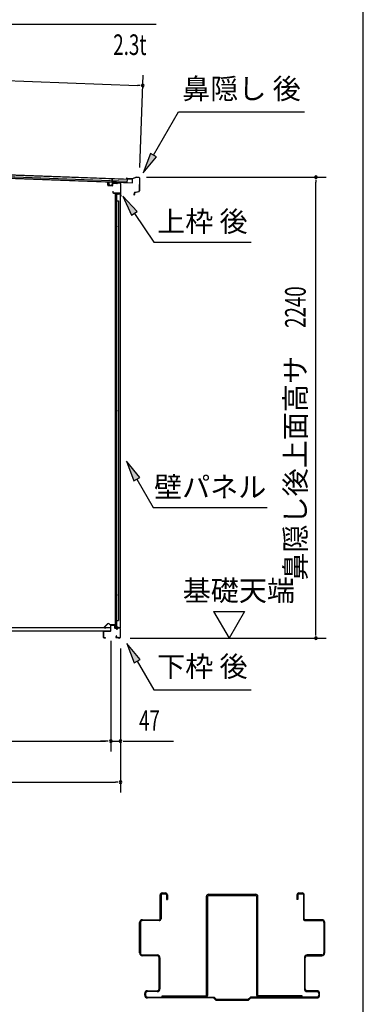
# Model space of a CAD drawing. Extents: x 543 to 20478, y 217 to 14052.
# Drawn here: x 18807 to 20478, y 4849 to 9633 of the extents above; entities that cross this region are included whole.
import ezdxf
from ezdxf.enums import TextEntityAlignment as Align

# ---------------------------------------------------------------- set-up
doc = ezdxf.new("R2010")
doc.units = 0
doc.header["$LTSCALE"] = 50
doc.header["$MEASUREMENT"] = 0
for name, color, linetype in [('HIKIDASHI', 6, 'CONTINUOUS'), ('SUNPOU', 4, 'CONTINUOUS'), ('U1', 3, 'CONTINUOUS'), ('WAKUSEN-01', 50, 'CONTINUOUS'), ('上枠後', 4, 'CONTINUOUS'), ('下枠後', 3, 'CONTINUOUS'), ('壁', 2, 'CONTINUOUS'), ('屋根35', 3, 'CONTINUOUS'), ('屋根桟', 5, 'CONTINUOUS'), ('床押さえ', 1, 'CONTINUOUS'), ('床板', 7, 'CONTINUOUS'), ('棚受', 3, 'CONTINUOUS'), ('補強', 2, 'CONTINUOUS'), ('鼻隠し後', 3, 'CONTINUOUS')]:
    doc.layers.add(name, color=color, linetype=linetype)
doc.styles.add('00', font='ROMANS', dxfattribs={"width": 0.666667, "bigfont": 'BIGFONT'})
doc.styles.add('01', font='ROMANS', dxfattribs={"height": 3, "bigfont": 'BIGFONT'})

msp = doc.modelspace()

# ---------------------------------------------------------------- linework, layer by layer
at = {"layer": 'HIKIDASHI'}
for p, q in [((18770.6, 9611.7), (19470.4, 9611.7)), ((19457.5, 8975.1), (19578.7, 9184.9)), ((19578.7, 9184.9), (20192, 9184.9)), ((19443.1, 8983.4), (19407.5, 8888.5)), ((19407.5, 8888.5), (19472, 8966.7)), ((19472, 8966.7), (19443.1, 8983.4)), ((19378.4, 8701.5), (19308.6, 8775)), ((19308.6, 8775), (19350.8, 8682.8)), ((19350.8, 8682.8), (19378.4, 8701.5)), ((19364.6, 8692.1), (19458.5, 8552.9)), ((19458.5, 8552.9), (19931.8, 8552.9)), ((19391, 7409.7), (19326.5, 7487.9)), ((19326.5, 7487.9), (19362.1, 7393)), ((19362.1, 7393), (19391, 7409.7)), ((19376.5, 7401.3), (19456.5, 7262.9)), ((19456.5, 7262.9), (20009.8, 7262.9)), ((19393, 6524.7), (19328.5, 6602.9)), ((19328.5, 6602.9), (19364.1, 6508)), ((19364.1, 6508), (19393, 6524.7)), ((19378.5, 6516.3), (19458.5, 6377.9)), ((19458.5, 6377.9), (19931.8, 6377.9))]:
    msp.add_line(p, q, dxfattribs=at)
for points in [[(19443.1, 8983.4), (19472, 8966.7), (19407.5, 8888.5)], [(19378.4, 8701.5), (19350.8, 8682.8), (19308.6, 8775)], [(19391, 7409.7), (19362.1, 7393), (19326.5, 7487.9)], [(19393, 6524.7), (19364.1, 6508), (19328.5, 6602.9)]]:
    msp.add_solid(points, dxfattribs=at)
at = {"layer": 'SUNPOU'}
for p, q in [((16325.2, 9425.4), (19380.5, 9314)), ((19391, 8914.3), (19407.3, 9363.1)), ((19393, 9313.6), (19380.5, 9314)), ((19424.2, 8868.3), (20297.2, 8868.3)), ((20247.2, 8855.8), (20247.2, 8843.3)), ((20247.2, 6653.4), (20247.2, 8843.3)), ((19749.9, 6758.3), (19899.9, 6758.3)), ((19749.9, 6758.3), (19824.9, 6628.4)), ((19899.9, 6758.3), (19824.9, 6628.4)), ((20247.2, 6640.9), (20247.2, 6653.4)), ((19249.8, 6615.4), (19249.8, 6078.4)), ((19249.8, 6615.4), (19249.8, 6078.4)), ((19344.2, 6628.4), (20297.2, 6628.4)), ((19297, 6578.4), (19297, 5878.4)), ((19297, 6578.4), (19297, 6078.4)), ((16536.3, 6128.4), (19224.8, 6128.4)), ((19224.8, 6128.4), (19199.8, 6128.4)), ((19237.3, 6128.4), (19224.8, 6128.4)), ((19237.3, 6128.4), (19224.8, 6128.4)), ((19249.8, 6128.4), (19297, 6128.4)), ((19309.5, 6128.4), (19322, 6128.4)), ((19322, 6128.4), (19555, 6128.4)), ((16408, 5928.4), (19272, 5928.4)), ((19284.5, 5928.4), (19272, 5928.4)), ((19499, 5390.2), (19516, 5390.2)), ((19499, 5386.2), (19516, 5386.2)), ((20164, 5390.2), (20181, 5390.2)), ((20164, 5386.2), (20181, 5386.2))]:
    msp.add_line(p, q, dxfattribs=at)
for centre, radius, start, end in [((19405.5, 9313.1), 6.25, 357.9134, 177.9134), ((19405.5, 9313.1), 6.25, 177.9134, 357.9134), ((20247.2, 8868.3), 6.25, 90, 270), ((20247.2, 8868.3), 6.25, 270, 90), ((20247.2, 6628.4), 6.25, 90, 270), ((20247.2, 6628.4), 6.25, 270, 90), ((19249.8, 6128.4), 6.25, 0, 180), ((19249.8, 6128.4), 6.25, 0, 180), ((19249.8, 6128.4), 6.25, 180, 0), ((19249.8, 6128.4), 6.25, 180, 0), ((19297, 6128.4), 6.25, 0, 180), ((19297, 6128.4), 6.25, 180, 0), ((19297, 5928.4), 6.25, 0, 180), ((19297, 5928.4), 6.25, 180, 0), ((19499, 5381.2), 9, 90, 180), ((19499, 5381.2), 5, 90, 180), ((19516, 5381.2), 9, 0, 90), ((19516, 5381.2), 5, 0, 90), ((20164, 5381.2), 9, 90, 180), ((20164, 5381.2), 5, 90, 180), ((20181, 5381.2), 9, 0, 90), ((20181, 5381.2), 5, 0, 90)]:
    msp.add_arc(centre, radius, start, end, dxfattribs=at)
at = {"layer": 'U1'}
for p, q in [((19490, 5265.2), (19490, 5381.2)), ((19494.1, 5381.2), (19494.1, 5265.2)), ((19521.1, 5381.2), (19521.1, 5358.6)), ((19521.1, 5358.6), (19525.1, 5358.6)), ((19525.1, 5381.2), (19525.1, 5358.6)), ((20155, 5381.2), (20155, 5358.6)), ((20159, 5358.6), (20155, 5358.6)), ((20159, 5381.2), (20159, 5358.6)), ((20186, 5381.2), (20186, 5265.2)), ((20190, 5265.2), (20190, 5381.2)), ((19390, 5099.2), (19390, 5246.2)), ((19390, 5241.2), (19394.1, 5241.2)), ((19394.1, 5215.2), (19390, 5215.2)), ((19394.1, 5246.2), (19394.1, 5099.2)), ((19404.1, 5260.2), (19485, 5260.2)), ((19485, 5256.2), (19404.1, 5256.2)), ((20276, 5260.2), (20195, 5260.2)), ((20195, 5256.2), (20276, 5256.2)), ((20286, 5246.2), (20286, 5099.2)), ((20290, 5241.2), (20286, 5241.2)), ((20286, 5215.2), (20290, 5215.2)), ((20290, 5099.2), (20290, 5246.2)), ((19390, 5145.2), (19394.1, 5145.2)), ((20290, 5145.2), (20286, 5145.2)), ((19394.1, 5116.7), (19390, 5116.7)), ((19404.1, 5089.2), (19475, 5089.2)), ((19475, 5085.2), (19404.1, 5085.2)), ((19485, 4925.2), (19485, 5075.2)), ((19489.1, 5075.2), (19489.1, 4925.2)), ((20191, 5075.2), (20191, 4925.2)), ((20195, 4925.2), (20195, 5075.2)), ((20276, 5089.2), (20205, 5089.2)), ((20205, 5085.2), (20276, 5085.2)), ((20286, 5116.7), (20290, 5116.7)), ((19489.1, 4930.2), (19485, 4930.2)), ((20191, 4930.2), (20195, 4930.2)), ((19415, 4894.2), (19415, 4901.2)), ((19419.1, 4901.2), (19419.1, 4894.2)), ((19429.1, 4915.2), (19475, 4915.2)), ((19475, 4911.2), (19429.1, 4911.2)), ((19429.1, 4884.2), (19751.7, 4884.2)), ((19750, 4880.2), (19429.1, 4880.2)), ((19487.5, 4880.2), (19487.5, 4884.2)), ((19500, 4884.2), (19711.1, 4884.2)), ((19502.5, 4880.2), (19502.5, 4884.2)), ((19580, 4880.2), (19580, 4884.2)), ((19590, 4880.2), (19590, 4884.2)), ((19760, 4870.2), (19750, 4880.2)), ((19761.7, 4874.2), (19751.7, 4884.2)), ((19918.4, 4874.2), (19928.4, 4884.2)), ((19920, 4870.2), (19930, 4880.2)), ((20251, 4884.2), (19928.4, 4884.2)), ((19930, 4880.2), (20251, 4880.2)), ((20180, 4884.2), (19969, 4884.2)), ((20070, 4884.2), (20070, 4890.2)), ((20090, 4880.2), (20090, 4884.2)), ((20100, 4880.2), (20100, 4884.2)), ((20177.5, 4880.2), (20177.5, 4884.2)), ((20192.5, 4880.2), (20192.5, 4884.2)), ((20251, 4915.2), (20205, 4915.2)), ((20205, 4911.2), (20251, 4911.2)), ((20261, 4901.2), (20261, 4894.2)), ((20265, 4894.2), (20265, 4901.2)), ((19760, 4870.2), (19920, 4870.2)), ((19761.7, 4874.2), (19918.4, 4874.2))]:
    msp.add_line(p, q, dxfattribs=at)
for centre, radius, start, end in [((19485, 5265.2), 5, 270, 0), ((19485, 5265.2), 9, 270, 0), ((20195, 5265.2), 9, 180, 270), ((20195, 5265.2), 5, 180, 270), ((19404.1, 5246.2), 14, 90, 180), ((19404.1, 5246.2), 10, 90, 180), ((20276, 5246.2), 14, 0, 90), ((20276, 5246.2), 10, 0, 90), ((19404.1, 5099.2), 14, 180, 270), ((19404.1, 5099.2), 10, 180, 270), ((19475, 5075.2), 14, 0, 90), ((19475, 5075.2), 10, 0, 90), ((20205, 5075.2), 14, 90, 180), ((20205, 5075.2), 10, 90, 180), ((20276, 5099.2), 14, 270, 0), ((20276, 5099.2), 10, 270, 0), ((19429.1, 4901.2), 14, 90, 180), ((19429.1, 4894.2), 14, 180, 270), ((19429.1, 4901.2), 10, 90, 180), ((19429.1, 4894.2), 10, 180, 270), ((19475, 4925.2), 14, 270, 0), ((19475, 4925.2), 10, 270, 0), ((20205, 4925.2), 14, 180, 270), ((20205, 4925.2), 10, 180, 270), ((20251, 4901.2), 14, 0, 90), ((20251, 4901.2), 10, 0, 90), ((20251, 4894.2), 14, 270, 0), ((20251, 4894.2), 10, 270, 0)]:
    msp.add_arc(centre, radius, start, end, dxfattribs=at)
at = {"layer": 'WAKUSEN-01'}
msp.add_line((20477.5, 517.5), (20477.5, 14052.5), dxfattribs=at)
at = {"layer": '上枠後'}
for p, q in [((19235.5, 8828.7), (19235.5, 8841.6)), ((19236.3, 8828.7), (19236.3, 8841.6)), ((19237.1, 8826.9), (19256.3, 8825.8)), ((19237.2, 8827.7), (19256.4, 8826.6)), ((19257.5, 8835.6), (19257.5, 8827.6)), ((19258.3, 8835.6), (19258.3, 8827.6)), ((19261.4, 8838.6), (19280, 8837.5)), ((19261.5, 8839.4), (19280, 8838.3)), ((19280.8, 8838.5), (19282.9, 8840.7)), ((19281.3, 8838), (19283.4, 8840.1)), ((19284.2, 8840.4), (19293.8, 8839.8)), ((19284.3, 8841.2), (19293.9, 8840.6)), ((19296.7, 8836.8), (19296.7, 8783.4)), ((19297.5, 8836.8), (19297.5, 8783.8)), ((19259.3, 8800), (19259.3, 8794.2)), ((19260.2, 8800), (19260.2, 8794.2)), ((19263.2, 8791.2), (19293.8, 8791.2)), ((19263.2, 8790.4), (19293.8, 8790.4)), ((19295.9, 8788.4), (19295.9, 8777.4)), ((19296.7, 8790.4), (19296.7, 8777.4)), ((19296.7, 8783.1), (19299, 8777.8)), ((19297.6, 8783), (19299.7, 8778.2))]:
    msp.add_line(p, q, dxfattribs=at)
for centre, radius, start, end in [((19235.8, 8841.6), 0.4, 90, 180), ((19237.3, 8828.7), 1.8, 180, 266.4862), ((19235.8, 8841.6), 0.4, 0, 90), ((19237.3, 8828.7), 1, 180, 266.4862), ((19256.5, 8827.6), 1.8, 266.4862, 0), ((19256.5, 8827.6), 1, 266.4862, 0), ((19261.3, 8835.6), 3.8, 86.4848, 180), ((19261.3, 8835.6), 3, 86.4848, 180), ((19280.1, 8839.3), 1, 266.4848, 315), ((19280.1, 8839.3), 1.8, 266.4848, 315), ((19284.1, 8839.4), 1.8, 86.4848, 135), ((19284.1, 8839.4), 1, 86.4848, 135), ((19293.7, 8836.8), 3, 0, 86.4848), ((19293.7, 8836.8), 3.8, 0, 86.4848), ((19259.8, 8800), 0.4, 90, 180), ((19263.2, 8794.2), 3.8, 180, 270), ((19259.8, 8800), 0.4, 0, 90), ((19263.2, 8794.2), 3, 180, 270), ((19293.8, 8788.4), 2.8, 0, 90), ((19293.8, 8788.4), 2, 0, 90), ((19297.8, 8777.4), 2, 180, 23.597), ((19297.8, 8777.4), 1.2, 180, 22.7792), ((19299.5, 8783.8), 2.8, 180, 203.24), ((19299.5, 8783.8), 2, 180, 203.24)]:
    msp.add_arc(centre, radius, start, end, dxfattribs=at)
at = {"layer": '下枠後'}
for p, q in [((19214.8, 6631.4), (19214.8, 6660.4)), ((19215.9, 6631.4), (19215.9, 6660.4)), ((19218.1, 6663.4), (19247.8, 6663.4)), ((19218.1, 6662.4), (19247.1, 6662.4)), ((19247.1, 6662.4), (19247.8, 6662.4)), ((19249.8, 6665.4), (19249.8, 6689.4)), ((19250.8, 6665.4), (19250.8, 6689.4)), ((19252.8, 6692.4), (19265.4, 6692.4)), ((19252.8, 6691.4), (19265.4, 6691.4)), ((19267.3, 6689.4), (19267.3, 6680.4)), ((19268.3, 6689.4), (19268.3, 6680.4)), ((19270.3, 6678.4), (19273.8, 6678.4)), ((19270.3, 6677.4), (19273.8, 6677.4)), ((19278.8, 6673.4), (19280.8, 6673.4)), ((19278.8, 6672.4), (19280.8, 6672.4)), ((19292.8, 6678.4), (19285.8, 6678.4)), ((19292.8, 6677.4), (19285.8, 6677.4)), ((19294.9, 6675.4), (19294.9, 6631.4)), ((19295.9, 6675.4), (19295.9, 6631.4)), ((19224.4, 6629.4), (19217.8, 6629.4)), ((19224.4, 6628.4), (19217.8, 6628.4)), ((19276.5, 6638.8), (19274.3, 6634.9)), ((19277.4, 6638.3), (19275.1, 6634.4)), ((19285.2, 6631.4), (19276.9, 6631.4)), ((19285.2, 6631.4), (19276.9, 6631.4)), ((19285.2, 6630.4), (19276.9, 6630.4)), ((19285.2, 6630.4), (19276.9, 6630.4)), ((19286.3, 6629.5), (19286.1, 6629.8)), ((19287.2, 6629.9), (19287, 6630.3)), ((19292.8, 6629.4), (19288.1, 6629.4)), ((19292.8, 6628.4), (19288.1, 6628.4)), ((19292.8, 6628.4), (19288.4, 6628.4))]:
    msp.add_line(p, q, dxfattribs=at)
for centre, radius, start, end in [((19218.1, 6660.2), 3.2, 90, 180), ((19218.1, 6660.2), 2.2, 89.9984, 180), ((19247.8, 6665.4), 3, 270, 0), ((19247.8, 6665.4), 2, 270, 0), ((19252.8, 6689.4), 3, 90, 180), ((19252.8, 6689.4), 2, 90, 180), ((19265.4, 6689.4), 3, 0, 90), ((19265.4, 6689.4), 2, 0, 90), ((19270.3, 6680.4), 3, 180, 270), ((19270.3, 6680.4), 2, 180, 270), ((19273.8, 6675.4), 3, 0, 90), ((19273.8, 6675.4), 2, 0, 90), ((19278.8, 6675.4), 3, 180, 270), ((19278.8, 6675.4), 2, 180, 270), ((19280.8, 6675.4), 2, 270, 0), ((19280.8, 6675.4), 3, 270, 0), ((19285.8, 6675.4), 3, 90, 180), ((19285.8, 6675.4), 2, 90, 180), ((19292.8, 6675.4), 3, 0, 90), ((19292.8, 6675.4), 2, 0, 90), ((19217.8, 6631.4), 3, 180, 270), ((19217.8, 6631.4), 2, 180, 270), ((19224.4, 6628.9), 0.5, 0, 90), ((19224.4, 6628.9), 0.5, 270, 0), ((19276.9, 6633.4), 3, 150, 270), ((19276.9, 6633.4), 2, 150, 270), ((19276.9, 6638.5), 0.5, 60, 150), ((19276.9, 6638.5), 0.5, 330, 60), ((19285.2, 6629.4), 2, 26.5651, 90), ((19285.2, 6629.4), 1, 26.5651, 90), ((19288.1, 6630.4), 2, 206.5651, 270), ((19288.1, 6630.4), 1, 206.5651, 270), ((19292.8, 6631.4), 3, 270, 0), ((19292.8, 6631.4), 2, 270, 0)]:
    msp.add_arc(centre, radius, start, end, dxfattribs=at)
at = {"layer": '壁'}
for p, q in [((19270.5, 8785.4), (19270.5, 6681.4)), ((19284.5, 8785.4), (19270.5, 8785.4)), ((19271, 8788.4), (19294, 8788.4)), ((19271, 8787.9), (19295.5, 8787.9)), ((19271, 8787.4), (19276.5, 8787.4)), ((19276.5, 8787.4), (19276.5, 8787.9)), ((19277.5, 8785.4), (19277.5, 8505.9)), ((19278, 8752.4), (19278, 8785.4)), ((19285.5, 8786.4), (19285.5, 8786.9)), ((19295.5, 8787.9), (19295.5, 6678.9)), ((19277.5, 8752.4), (19287.5, 8752.4)), ((19287.5, 8752.4), (19287.5, 6714.4)), ((19270.5, 8635.9), (19273.5, 8635.9)), ((19270.5, 8620.9), (19273.5, 8620.9)), ((19271, 8635.9), (19271, 8620.9)), ((19273.5, 8635.9), (19273.5, 8620.9)), ((19275.5, 8485.4), (19275.5, 8505.4)), ((19279.5, 8505.4), (19275.5, 8505.4)), ((19279.5, 8485.4), (19275.5, 8485.4)), ((19277.5, 8484.9), (19277.5, 8405.4)), ((19279.5, 8485.4), (19279.5, 8505.4)), ((19279.5, 8405.4), (19275.5, 8405.4)), ((19275.5, 8385.4), (19275.5, 8405.4)), ((19279.5, 8385.4), (19275.5, 8385.4)), ((19277.5, 8385.4), (19277.5, 8305.9)), ((19279.5, 8385.4), (19279.5, 8405.4)), ((19279.5, 8305.4), (19275.5, 8305.4)), ((19275.5, 8285.4), (19275.5, 8305.4)), ((19279.5, 8285.4), (19275.5, 8285.4)), ((19277.5, 8284.9), (19277.5, 8205.9)), ((19279.5, 8285.4), (19279.5, 8305.4)), ((19275.5, 8185.4), (19275.5, 8205.4)), ((19279.5, 8205.4), (19275.5, 8205.4)), ((19279.5, 8185.4), (19275.5, 8185.4)), ((19277.5, 8184.9), (19277.5, 8105.9)), ((19279.5, 8185.4), (19279.5, 8205.4)), ((19275.5, 8085.4), (19275.5, 8105.4)), ((19279.5, 8105.4), (19275.5, 8105.4)), ((19279.5, 8085.4), (19275.5, 8085.4)), ((19277.5, 8084.9), (19277.5, 8005.9)), ((19279.5, 8085.4), (19279.5, 8105.4)), ((19275.5, 7985.4), (19275.5, 8005.4)), ((19279.5, 8005.4), (19275.5, 8005.4)), ((19279.5, 7985.4), (19279.5, 8005.4)), ((19279.5, 7985.4), (19275.5, 7985.4)), ((19277.5, 7984.9), (19277.5, 7905.4)), ((19279.5, 7905.4), (19275.5, 7905.4)), ((19275.5, 7885.4), (19275.5, 7905.4)), ((19279.5, 7885.4), (19279.5, 7905.4)), ((19279.5, 7885.4), (19275.5, 7885.4)), ((19277.5, 7885.4), (19277.5, 7805.4)), ((19275.5, 7785.4), (19275.5, 7805.4)), ((19279.5, 7805.4), (19275.5, 7805.4)), ((19279.5, 7785.4), (19279.5, 7805.4)), ((19279.5, 7785.4), (19275.5, 7785.4)), ((19277.5, 7785.4), (19277.5, 7681.4)), ((19270.5, 7740.9), (19273.5, 7740.9)), ((19270.5, 7725.9), (19273.5, 7725.9)), ((19271, 7740.9), (19271, 7725.9)), ((19273.5, 7740.9), (19273.5, 7725.9)), ((19275.5, 7661.4), (19275.5, 7681.4)), ((19279.5, 7681.4), (19275.5, 7681.4)), ((19279.5, 7661.4), (19275.5, 7661.4)), ((19277.5, 7661.4), (19277.5, 7581.4)), ((19279.5, 7661.4), (19279.5, 7681.4)), ((19275.5, 7561.4), (19275.5, 7581.4)), ((19279.5, 7581.4), (19275.5, 7581.4)), ((19279.5, 7561.4), (19275.5, 7561.4)), ((19277.5, 7561.4), (19277.5, 7481.9)), ((19279.5, 7561.4), (19279.5, 7581.4)), ((19275.5, 7461.4), (19275.5, 7481.4)), ((19279.5, 7481.4), (19275.5, 7481.4)), ((19279.5, 7461.4), (19279.5, 7481.4)), ((19279.5, 7461.4), (19275.5, 7461.4)), ((19277.5, 7460.9), (19277.5, 7381.9)), ((19275.5, 7361.4), (19275.5, 7381.4)), ((19279.5, 7381.4), (19275.5, 7381.4)), ((19279.5, 7361.4), (19279.5, 7381.4)), ((19279.5, 7361.4), (19275.5, 7361.4)), ((19277.5, 7360.9), (19277.5, 7281.9)), ((19275.5, 7261.4), (19275.5, 7281.4)), ((19279.5, 7281.4), (19275.5, 7281.4)), ((19279.5, 7261.4), (19279.5, 7281.4)), ((19279.5, 7261.4), (19275.5, 7261.4)), ((19277.5, 7260.9), (19277.5, 7181.9)), ((19275.5, 7161.4), (19275.5, 7181.4)), ((19279.5, 7181.4), (19275.5, 7181.4)), ((19279.5, 7161.4), (19279.5, 7181.4)), ((19279.5, 7161.4), (19275.5, 7161.4)), ((19277.5, 7160.9), (19277.5, 7081.4)), ((19279.5, 7081.4), (19275.5, 7081.4)), ((19275.5, 7061.4), (19275.5, 7081.4)), ((19279.5, 7061.4), (19279.5, 7081.4)), ((19279.5, 7061.4), (19275.5, 7061.4)), ((19277.5, 7061.4), (19277.5, 6981.9)), ((19275.5, 6961.4), (19275.5, 6981.4)), ((19279.5, 6981.4), (19275.5, 6981.4)), ((19279.5, 6961.4), (19275.5, 6961.4)), ((19277.5, 6960.9), (19277.5, 6681.4)), ((19279.5, 6961.4), (19279.5, 6981.4)), ((19270.5, 6845.9), (19273.5, 6845.9)), ((19271, 6845.9), (19271, 6830.9)), ((19273.5, 6845.9), (19273.5, 6830.9)), ((19270.5, 6830.9), (19273.5, 6830.9)), ((19277.5, 6714.4), (19287.5, 6714.4)), ((19278, 6714.4), (19278, 6681.4)), ((19284.5, 6681.4), (19270.5, 6681.4)), ((19271, 6679.4), (19276.5, 6679.4)), ((19271, 6678.9), (19295.5, 6678.9)), ((19271, 6678.4), (19294, 6678.4)), ((19276.5, 6679.4), (19276.5, 6678.9)), ((19285.5, 6680.4), (19285.5, 6679.9))]:
    msp.add_line(p, q, dxfattribs=at)
for centre, radius, start, end in [((19271, 8787.9), 0.5, 90, 270), ((19284.5, 8786.4), 1, 270, 0), ((19286.5, 8786.9), 1, 90, 180), ((19294, 8786.9), 1.5, 41.8103, 90), ((19283.5, 8628.4), 4.5, 332.7682, 27.2318), ((19283.5, 7733.4), 4.5, 332.7682, 27.2318), ((19283.5, 6838.4), 4.5, 332.7682, 27.2318), ((19271, 6678.9), 0.5, 90, 270), ((19284.5, 6680.4), 1, 0, 90), ((19286.5, 6679.9), 1, 180, 270), ((19294, 6679.9), 1.5, 270, 318.1897)]:
    msp.add_arc(centre, radius, start, end, dxfattribs=at)
at = {"layer": '屋根35'}
for p, q in [((16309.2, 8951.4), (19355.2, 8840.5)), ((16309.3, 8952.9), (19330.3, 8842.9)), ((16309.5, 8959.4), (19330.5, 8849.4)), ((16309.8, 8967.9), (19330.8, 8857.8)), ((16309.9, 8969.4), (19355.8, 8858.4)), ((19330.3, 8842.9), (19330.8, 8857.8)), ((19330.3, 8842.9), (19330.8, 8857.8)), ((19355.2, 8840.5), (19355.8, 8858.4)), ((19355.2, 8840.5), (19355.8, 8858.4))]:
    msp.add_line(p, q, dxfattribs=at)
at = {"layer": '屋根桟', "color": 2}
for p, q in [((19256.2, 8842.1), (19256.8, 8860.5)), ((19257.8, 8860.5), (19256.8, 8860.5)), ((19257.2, 8843.8), (19257.8, 8860.5)), ((19240.7, 8829.6), (19241.2, 8842.6)), ((19242.2, 8842.6), (19241.2, 8842.6)), ((19241.7, 8829.6), (19242.2, 8842.6)), ((19254.6, 8827.1), (19242.6, 8827.5)), ((19254.7, 8828.1), (19242.7, 8828.5)), ((19245, 8828.5), (19245, 8830.3)), ((19245, 8830.3), (19252.4, 8830)), ((19246.2, 8828.5), (19246.2, 8830.3)), ((19251.2, 8828.3), (19251.2, 8830.1)), ((19252.4, 8828.2), (19252.4, 8830)), ((19256.2, 8842.1), (19255.7, 8829.1)), ((19257.2, 8842), (19256.7, 8829)), ((19277.2, 8843.3), (19258.2, 8844)), ((19277.2, 8842.3), (19258.2, 8843)), ((19261.3, 8843), (19263, 8841.7)), ((19261.8, 8843.8), (19263.5, 8842.5)), ((19269.7, 8841.7), (19265.7, 8841.8)), ((19269.7, 8840.7), (19265.7, 8840.8)), ((19273.7, 8843.3), (19271.9, 8842.2)), ((19274.3, 8842.5), (19272.5, 8841.4)), ((19277.2, 8842.3), (19277.2, 8843.3))]:
    msp.add_line(p, q, dxfattribs=at)
for centre, radius, start, end in [((19242.7, 8829.5), 2, 177.9134, 267.9134), ((19242.7, 8829.5), 1, 177.9134, 267.9134), ((19245.2, 8828.5), 1, 267.9134, 357.9134), ((19252.2, 8828.2), 1, 177.9134, 267.9134), ((19254.7, 8829.1), 2, 267.9134, 357.9134), ((19254.7, 8829.1), 1, 267.9134, 357.9134), ((19258.2, 8842), 2, 87.9134, 177.9134), ((19258.2, 8842), 1, 87.9134, 177.9134), ((19265.9, 8845.8), 5, 234.2233, 267.9134), ((19265.9, 8845.8), 4, 234.2233, 267.9134), ((19269.9, 8845.6), 4, 267.9134, 301.6035), ((19269.9, 8845.6), 5, 267.9134, 301.6035)]:
    msp.add_arc(centre, radius, start, end, dxfattribs=at)
at = {"layer": '床押さえ'}
for p, q in [((19234.3, 6698.5), (19218.8, 6683)), ((19234.9, 6697.9), (19219.4, 6682.4)), ((19246.7, 6693.2), (19242, 6697.9)), ((19247.3, 6693.8), (19242.5, 6698.5)), ((19220.8, 6679), (19226, 6679)), ((19220.8, 6678.2), (19226, 6678.2)), ((19226, 6679), (19226, 6678.2)), ((19267.1, 6693.2), (19248.7, 6693.2)), ((19267.1, 6692.4), (19248.7, 6692.4)), ((19269.1, 6687.2), (19269.1, 6690.4)), ((19269.3, 6687.2), (19269.1, 6687.2)), ((19269.8, 6687.2), (19269.1, 6687.2)), ((19269.8, 6687.2), (19269.8, 6690.4))]:
    msp.add_line(p, q, dxfattribs=at)
for centre, radius, start, end in [((19238.4, 6694.4), 5.8, 45, 135), ((19238.4, 6694.4), 5, 45, 135), ((19220.8, 6681), 2.8, 135, 270), ((19220.8, 6681), 2, 135, 270), ((19248.7, 6695.2), 2.8, 225, 270), ((19248.7, 6695.2), 2, 225, 270), ((19267.1, 6690.4), 2.8, 0, 90), ((19267.1, 6690.4), 2, 0, 90)]:
    msp.add_arc(centre, radius, start, end, dxfattribs=at)
at = {"layer": '床板'}
for p, q in [((16512.6, 6680.6), (19248.6, 6680.6)), ((16512.6, 6663.6), (19248.6, 6663.6)), ((19248.6, 6680.6), (19248.6, 6663.6))]:
    msp.add_line(p, q, dxfattribs=at)
at = {"layer": '棚受'}
for p, q in [((19278, 7061.4), (19277.1, 7061.4)), ((19277.1, 7061.4), (19278, 7061.4)), ((19278, 7061.4), (19277.1, 7061.4)), ((19278, 6961.4), (19277.1, 6961.4))]:
    msp.add_line(p, q, dxfattribs=at)
at = {"layer": '補強'}
for p, q in [((19715, 4894.2), (19715, 5374.2)), ((19721.1, 4894.2), (19721.1, 5374.2)), ((19725, 5384.2), (19955, 5384.2)), ((19725, 5378.2), (19955, 5378.2)), ((19866.3, 5378.2), (19813.8, 5378.2)), ((19820, 5384.2), (19820, 5378.2)), ((19860, 5378.2), (19860, 5384.2)), ((19959.1, 4894.2), (19959.1, 5374.2)), ((19965, 4894.2), (19965, 5374.2)), ((19715, 5210.2), (19721.1, 5210.2)), ((19500, 4890.2), (19711.1, 4890.2)), ((19500, 4884.2), (19500, 4890.2)), ((19500, 4884.2), (19711.1, 4884.2)), ((19610, 4884.2), (19610, 4890.2)), ((20180, 4890.2), (19969, 4890.2)), ((20180, 4884.2), (19969, 4884.2)), ((20070, 4884.2), (20070, 4890.2)), ((20180, 4884.2), (20180, 4890.2))]:
    msp.add_line(p, q, dxfattribs=at)
for centre, radius, start, end in [((19725, 5374.2), 10, 90, 180), ((19725, 5374.2), 4, 90, 180), ((19955, 5374.2), 10, 0, 90), ((19955, 5374.2), 4, 0, 90), ((19711.1, 4894.2), 4, 270, 0), ((19711.1, 4894.2), 10, 270, 0), ((19969, 4894.2), 10, 180, 270), ((19969, 4894.2), 4, 180, 270)]:
    msp.add_arc(centre, radius, start, end, dxfattribs=at)
at = {"layer": '鼻隠し後'}
for p, q in [((19332.9, 8859.8), (19327.9, 8860)), ((19332.9, 8859.3), (19327.9, 8859.5)), ((19335.4, 8860), (19328.5, 8862.8)), ((19335.6, 8860.5), (19328.7, 8863.3)), ((19332.9, 8859.8), (19332.9, 8859.3)), ((19353.5, 8859.7), (19336.2, 8860.4)), ((19353.6, 8859.2), (19336.2, 8859.9)), ((19374.2, 8867.3), (19354.3, 8859.8)), ((19373.9, 8866.6), (19354.3, 8859.3)), ((19386.7, 8866.8), (19374.2, 8867.3)), ((19386.7, 8866.3), (19374.6, 8866.8)), ((19388.7, 8864.3), (19388.6, 8801.2)), ((19389.2, 8864.3), (19389.1, 8801.2)), ((19364.5, 8789.1), (19361.9, 8785.2)), ((19365, 8788.8), (19362.3, 8784.9)), ((19364.5, 8789.1), (19365, 8788.8)), ((19365, 8792.4), (19365, 8784)), ((19365.5, 8784), (19365.5, 8792.4)), ((19367.1, 8794.8), (19386.1, 8798.2)), ((19367.2, 8794.3), (19386.2, 8797.7)), ((19371.1, 8795.5), (19386.1, 8798.2)), ((19371.2, 8795.1), (19386.2, 8797.7))]:
    msp.add_line(p, q, dxfattribs=at)
for centre, radius, start, end in [((19327.9, 8861.5), 2, 67.7987, 267.9134), ((19327.9, 8861.5), 1.5, 67.7987, 267.9134), ((19336.3, 8862.4), 2.5, 247.7987, 267.9134), ((19336.3, 8862.4), 2, 247.7987, 267.9134), ((19353.6, 8861.7), 2, 267.9134, 290.4518), ((19353.6, 8861.2), 2, 267.9134, 290.4518), ((19374.5, 8865.3), 2, 87.9134, 110.4518), ((19374.6, 8864.8), 2, 87.9134, 110.4518), ((19386.7, 8864.3), 2.5, 359.9134, 87.9134), ((19386.7, 8864.3), 2, 359.9134, 87.9134), ((19363.5, 8784.1), 2, 145.51, 359.9134), ((19363.5, 8784.1), 1.5, 145.51, 359.9134), ((19367.5, 8792.4), 2.5, 100.0889, 179.9134), ((19367.5, 8792.4), 2, 100.0889, 179.9134), ((19385.6, 8801.2), 3, 280.0889, 359.9134), ((19385.6, 8801.2), 3, 280.0889, 359.9134), ((19385.6, 8801.2), 3.5, 280.0889, 359.9134), ((19385.6, 8801.2), 3.5, 280.0889, 359.9134)]:
    msp.add_arc(centre, radius, start, end, dxfattribs=at)

# ---------------------------------------------------------------- texts
at = {"layer": 'HIKIDASHI', "style": '00', "width": 0.67}
msp.add_text('2.3t', height=100, dxfattribs=at).set_placement((19423.2, 9461.7), align=Align.RIGHT)
at = {"layer": 'HIKIDASHI', "style": '01'}
for s, p in [('鼻隠し 後', (19885.4, 9284.9)), ('下枠 後', (19695.1, 6477.9))]:
    msp.add_text(s, height=100, dxfattribs=at).set_placement(p, align=Align.MIDDLE)
for s, p in [('上枠 後', (19695.1, 8652.9)), ('壁パネル', (19733.1, 7362.9))]:
    msp.add_text(s, height=100, dxfattribs=at).set_placement(p, align=Align.MIDDLE_CENTER)
at = {"layer": 'SUNPOU', "style": '00', "width": 0.666667}
msp.add_text('2240', height=100, rotation=90, dxfattribs=at).set_placement((20197.2, 8135.6))
at = {"layer": 'SUNPOU', "style": '01'}
msp.add_text('鼻隠し後上面高サ', height=100, rotation=90, dxfattribs=at).set_placement((20197.2, 7999.5), align=Align.RIGHT)
msp.add_text('基礎天端', height=100, dxfattribs=at).set_placement((19599.6, 6809.8))
at = {"layer": 'SUNPOU', "style": '00', "width": 0.666667}
msp.add_text('47', height=100, dxfattribs=at).set_placement((19387.5, 6178.4))

doc.saveas('drawing.dxf')
